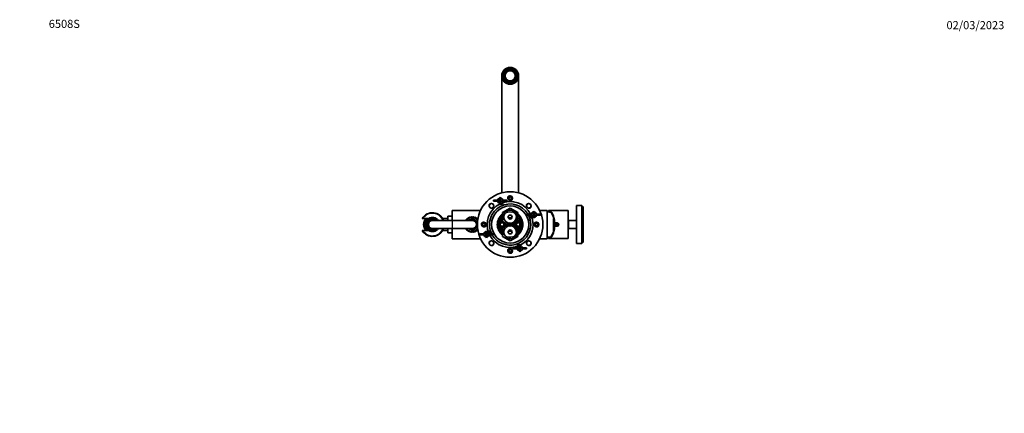
# Model space of a CAD drawing. Units: millimetres. Extents: x 0 to 1457, y 0 to 2741.
# Drawn here: x 0 to 1457, y 2158 to 2741 of the extents above; entities that cross this region are included whole.
import ezdxf
from ezdxf import colors
from ezdxf.entities.mleader import LeaderData, LeaderLine
from ezdxf.math import Vec2, Vec3

# ---------------------------------------------------------------- set-up
doc = ezdxf.new("R2010")
doc.units = ezdxf.units.MM
doc.layers.add('DV2_Défaut', color=7, linetype='Continuous')
doc.layers.add('Défaut', color=7, linetype='Continuous')

# ---------------------------------------------------------------- blocks, each defined once
blk = doc.blocks.new('_DOT')
at = {"color": 0}
blk.add_line((0, 0), (-1, 0), dxfattribs=at)
at = {"color": 0, "const_width": 0.333}
blk.add_lwpolyline([(-0.1665, 0, 1), (0.1665, 0, 1)], format="xyb", close=True, dxfattribs=at)
blk = doc.blocks.new('SE1')
at = {"layer": 'DV2_Défaut', "color": 7, "linetype": 'Continuous', "lineweight": 35}
for p, q in [((713.2, 2657.5), (713.2, 2484.4)), ((716.9, 2659.4), (717.6, 2659.4)), ((717.6, 2655.6), (716.9, 2655.6)), ((720, 2663.5), (719.6, 2664.2)), ((722.9, 2666.1), (723.3, 2665.4)), ((728, 2665.4), (728.4, 2666.1)), ((731.7, 2664.2), (731.3, 2663.5)), ((733.7, 2659.4), (734.5, 2659.4)), ((734.5, 2655.6), (733.7, 2655.6)), ((738.2, 2484.4), (738.2, 2657.5)), ((719.6, 2650.8), (720, 2651.5)), ((723.3, 2649.6), (722.9, 2648.9)), ((728.4, 2648.9), (728, 2649.6)), ((731.3, 2651.5), (731.7, 2650.8)), ((710.6, 2476.6), (711.1, 2477.8)), ((711.7, 2476.6), (711.1, 2477.8)), ((711.1, 2477.8), (711.1, 2476.6)), ((705.8, 2473.4), (701.3, 2473.4)), ((701.3, 2471.9), (701.3, 2473.4)), ((705.8, 2471.9), (701.3, 2471.9)), ((707.2, 2473.4), (705.8, 2473.4)), ((707.2, 2471.9), (705.8, 2471.9)), ((709.9, 2467.6), (711, 2467.6)), ((710.6, 2468.7), (711.1, 2467.4)), ((710.7, 2476.6), (710.7, 2474.6)), ((710.7, 2470.7), (710.7, 2474.6)), ((710.7, 2468.6), (710.7, 2470.7)), ((711.7, 2468.7), (711.1, 2467.4)), ((711.1, 2467.4), (711.1, 2468.6)), ((711.2, 2467.6), (714, 2467.6)), ((711.5, 2474.6), (711.5, 2476.6)), ((711.5, 2474.6), (711.5, 2470.7)), ((711.5, 2470.7), (711.5, 2468.6)), ((714, 2467.6), (715.3, 2469.9)), ((716.5, 2473.4), (715.1, 2473.4)), ((716.5, 2471.9), (715.1, 2471.9)), ((720.9, 2473.4), (716.5, 2473.4)), ((720.9, 2471.9), (716.5, 2471.9)), ((720.9, 2471.9), (720.9, 2473.4)), ((823.7, 2409.5), (823.7, 2465.5)), ((831.7, 2465.5), (823.7, 2465.5)), ((831.7, 2409.5), (831.7, 2465.5)), ((833.2, 2464), (831.7, 2464)), ((833.2, 2411), (833.2, 2464)), ((833.7, 2463.5), (833.2, 2464)), ((833.7, 2411.5), (833.7, 2463.5)), ((633.7, 2449.9), (633.7, 2443.5)), ((639.7, 2449.9), (633.7, 2449.9)), ((639.7, 2458.5), (639.7, 2443.5)), ((682, 2458.5), (639.7, 2458.5)), ((664.1, 2447.8), (664, 2447)), ((664.9, 2447.4), (664.1, 2447.8)), ((665.1, 2448.3), (664.9, 2447.4)), ((665.8, 2447.8), (665.1, 2448.3)), ((666.1, 2448.7), (665.8, 2447.8)), ((666.7, 2448.1), (666.1, 2448.7)), ((667.1, 2448.9), (666.7, 2448.1)), ((667.7, 2448.3), (667.1, 2448.9)), ((668.1, 2449.1), (667.7, 2448.3)), ((668.7, 2448.5), (668.1, 2449.1)), ((669.1, 2449.2), (668.7, 2448.5)), ((669.7, 2448.5), (669.1, 2449.2)), ((670.2, 2449.2), (669.7, 2448.5)), ((670.7, 2448.5), (670.2, 2449.2)), ((671.2, 2449.1), (670.7, 2448.5)), ((671.6, 2448.3), (671.2, 2449.1)), ((672.3, 2448.9), (671.6, 2448.3)), ((672.6, 2448.1), (672.3, 2448.9)), ((673.3, 2448.7), (672.6, 2448.1)), ((673.5, 2447.8), (673.3, 2448.7)), ((674.3, 2448.3), (673.5, 2447.8)), ((674.4, 2447.4), (674.3, 2448.3)), ((675.2, 2447.8), (674.4, 2447.4)), ((675.3, 2447), (675.2, 2447.8)), ((714.2, 2455.2), (725.7, 2461.8)), ((714.2, 2441.9), (714.2, 2455.2)), ((725.7, 2461.8), (737.2, 2455.2)), ((737.2, 2455.2), (737.2, 2441.9)), ((755.4, 2452.8), (751, 2452.8)), ((751, 2451.3), (751, 2452.8)), ((755.4, 2451.3), (751, 2451.3)), ((755.8, 2453.4), (755.4, 2452.8)), ((756.9, 2452.8), (755.4, 2452.8)), ((756.9, 2451.3), (755.4, 2451.3)), ((755.4, 2451.3), (757.9, 2447.1)), ((760.2, 2456), (760.8, 2457.3)), ((760.2, 2448.1), (760.8, 2446.9)), ((760.4, 2456), (760.4, 2454)), ((760.4, 2450.1), (760.4, 2454)), ((760.4, 2448.1), (760.4, 2450.1)), ((761.4, 2456), (760.8, 2457.3)), ((760.8, 2457.3), (760.8, 2456.1)), ((761.4, 2448.1), (760.8, 2446.9)), ((760.8, 2446.9), (760.8, 2448.1)), ((761.2, 2454), (761.2, 2456)), ((761.2, 2454), (761.2, 2450.1)), ((761.2, 2450.1), (761.2, 2448.1)), ((766.1, 2452.8), (764.7, 2452.8)), ((766.1, 2451.3), (764.7, 2451.3)), ((770.6, 2452.8), (766.1, 2452.8)), ((770.6, 2451.3), (766.1, 2451.3)), ((780.7, 2458.5), (769.4, 2458.5)), ((770.6, 2451.3), (770.6, 2452.8)), ((780.7, 2458.5), (780.7, 2416.5)), ((782.7, 2457.5), (782.7, 2458.4)), ((811.7, 2458.4), (782.7, 2458.4)), ((782.7, 2457.5), (782.7, 2456.3)), ((784.7, 2456.4), (784.7, 2456)), ((811.7, 2416.6), (811.7, 2458.4)), ((596.8, 2446.5), (595.7, 2446.5)), ((605.3, 2446.5), (596.8, 2446.5)), ((607.5, 2447), (606.7, 2447)), ((610, 2447), (607.5, 2447)), ((610, 2447), (611.4, 2447)), ((640.1, 2443.5), (610.7, 2443.5)), ((613.9, 2447), (611.4, 2447)), ((614.6, 2447), (613.9, 2447)), ((633.7, 2446.5), (625.7, 2446.5)), ((640.2, 2443.5), (640.1, 2443.5)), ((669.7, 2443.5), (640.2, 2443.5)), ((660.5, 2443.6), (659.6, 2443.5)), ((661.1, 2444.4), (660.2, 2444.4)), ((660.2, 2444.4), (660.5, 2443.6)), ((661.7, 2445.1), (660.8, 2445.2)), ((660.8, 2445.2), (661.1, 2444.4)), ((662.4, 2445.8), (661.6, 2446)), ((661.6, 2446), (661.7, 2445.1)), ((663.2, 2446.4), (662.4, 2446.7)), ((662.4, 2446.7), (662.4, 2445.8)), ((664, 2447), (663.2, 2447.3)), ((663.2, 2447.3), (663.2, 2446.4)), ((676.1, 2447.3), (675.3, 2447)), ((676.1, 2446.4), (676.1, 2447.3)), ((677, 2446.7), (676.1, 2446.4)), ((676.9, 2445.8), (677, 2446.7)), ((677.8, 2446), (676.9, 2445.8)), ((677.6, 2445.1), (677.8, 2446)), ((677.8, 2445.1), (677.6, 2445.1)), ((710.3, 2441.2), (710.2, 2441.4)), ((710.2, 2433.6), (710.3, 2433.8)), ((710.3, 2442.1), (710.7, 2441.5)), ((710.7, 2433.5), (710.3, 2433)), ((711.1, 2441.8), (710.7, 2442.4)), ((710.7, 2432.6), (711.1, 2433.2)), ((711.2, 2442.7), (711.5, 2442)), ((711.2, 2439), (713.7, 2440.4)), ((711.2, 2436.1), (711.2, 2439)), ((713.7, 2434.6), (711.2, 2436.1)), ((712, 2442.2), (711.7, 2442.9)), ((712.3, 2443.1), (712.5, 2442.4)), ((712.9, 2442.5), (712.8, 2443.2)), ((713.4, 2443.3), (713.4, 2442.5)), ((713.7, 2440.4), (716.2, 2439)), ((716.2, 2436.1), (713.7, 2434.6)), ((713.9, 2442.5), (713.9, 2443.3)), ((725.7, 2435.2), (714.2, 2441.9)), ((714.2, 2433.2), (725.7, 2439.8)), ((714.2, 2419.9), (714.2, 2433.2)), ((716.2, 2439), (716.2, 2436.1)), ((718.4, 2439.2), (718.6, 2439.3)), ((718.6, 2435.7), (718.4, 2435.8)), ((719.3, 2438.9), (718.5, 2438.7)), ((718.5, 2436.3), (719.3, 2436.1)), ((718.6, 2438.2), (719.4, 2438.4)), ((719.4, 2436.6), (718.6, 2436.8)), ((719.4, 2437.8), (718.7, 2437.8)), ((718.7, 2437.3), (719.4, 2437.3)), ((737.2, 2441.9), (725.7, 2435.2)), ((725.7, 2439.8), (737.2, 2433.2)), ((732.7, 2437.8), (731.9, 2437.8)), ((731.9, 2437.3), (732.7, 2437.3)), ((732, 2438.4), (732.7, 2438.2)), ((732.7, 2436.8), (732, 2436.6)), ((732.8, 2438.7), (732.1, 2438.9)), ((732.1, 2436.1), (732.8, 2436.3)), ((732.7, 2439.3), (733, 2439.2)), ((733, 2435.8), (732.7, 2435.7)), ((735.2, 2439), (737.7, 2440.4)), ((735.2, 2436.1), (735.2, 2439)), ((737.7, 2434.6), (735.2, 2436.1)), ((737.2, 2433.2), (737.2, 2419.9)), ((737.4, 2443.3), (737.4, 2442.5)), ((737.7, 2440.4), (740.2, 2439)), ((740.2, 2436.1), (737.7, 2434.6)), ((737.9, 2442.5), (737.9, 2443.3)), ((738.5, 2443.2), (738.4, 2442.5)), ((738.9, 2442.4), (739, 2443.1)), ((739.6, 2442.9), (739.4, 2442.2)), ((739.8, 2442), (740.1, 2442.7)), ((740.7, 2442.4), (740.2, 2441.8)), ((740.2, 2439), (740.2, 2436.1)), ((740.2, 2433.2), (740.7, 2432.6)), ((740.7, 2441.5), (741, 2442.1)), ((741, 2433), (740.7, 2433.5)), ((741.2, 2441.4), (741, 2441.2)), ((741, 2433.8), (741.2, 2433.6)), ((757.9, 2447.1), (758.3, 2447.1)), ((790.1, 2428.4), (790.1, 2446.6)), ((790.8, 2442), (790.1, 2442)), ((791.6, 2440), (791, 2440)), ((791, 2435), (791.6, 2435)), ((791.2, 2435), (791.2, 2440)), ((795.2, 2440), (791.6, 2440)), ((791.6, 2435), (795.2, 2435)), ((791.7, 2435), (791.7, 2440)), ((794.6, 2438.5), (794, 2437.5)), ((794, 2437.5), (794.6, 2436.5)), ((795.8, 2438.5), (794.6, 2438.5)), ((794.6, 2436.5), (795.8, 2436.5)), ((796.3, 2437.5), (795.8, 2438.5)), ((795.8, 2436.5), (796.3, 2437.5)), ((812.2, 2443.5), (811.7, 2443)), ((812.2, 2443.5), (812.2, 2431.5)), ((823.7, 2443.5), (812.2, 2443.5)), ((595.7, 2428.5), (596.8, 2428.5)), ((596.8, 2428.5), (605.3, 2428.5)), ((606.7, 2428), (607.5, 2428)), ((607.5, 2428), (607.6, 2428)), ((610.7, 2431.5), (640.1, 2431.5)), ((613.8, 2428), (613.9, 2428)), ((614.1, 2428), (614.6, 2428)), ((625.7, 2428.5), (633.7, 2428.5)), ((633.7, 2431.5), (633.7, 2425.1)), ((633.7, 2425.1), (639.7, 2425.1)), ((639.7, 2431.5), (639.7, 2416.5)), ((640.1, 2431.5), (640.2, 2431.5)), ((640.2, 2431.5), (669.7, 2431.5)), ((659.6, 2431.5), (660.5, 2431.5)), ((660.5, 2431.5), (660.2, 2430.6)), ((660.2, 2430.6), (661.1, 2430.7)), ((661.1, 2430.7), (660.8, 2429.8)), ((660.8, 2429.8), (661.7, 2429.9)), ((661.7, 2429.9), (661.6, 2429)), ((661.6, 2429), (662.4, 2429.2)), ((662.4, 2429.2), (662.4, 2428.3)), ((662.4, 2428.3), (663.2, 2428.6)), ((663.2, 2428.6), (663.2, 2427.7)), ((663.2, 2427.7), (664, 2428.1)), ((664, 2428.1), (664.1, 2427.2)), ((664.1, 2427.2), (664.9, 2427.6)), ((664.9, 2427.6), (665.1, 2426.7)), ((665.1, 2426.7), (665.8, 2427.2)), ((665.8, 2427.2), (666.1, 2426.4)), ((666.1, 2426.4), (666.7, 2426.9)), ((666.7, 2426.9), (667.1, 2426.1)), ((667.1, 2426.1), (667.7, 2426.7)), ((667.7, 2426.7), (668.1, 2425.9)), ((668.1, 2425.9), (668.7, 2426.6)), ((668.7, 2426.6), (669.1, 2425.8)), ((669.1, 2425.8), (669.7, 2426.5)), ((669.7, 2426.5), (670.2, 2425.8)), ((670.2, 2425.8), (670.7, 2426.6)), ((670.7, 2426.6), (671.2, 2425.9)), ((671.2, 2425.9), (671.6, 2426.7)), ((671.6, 2426.7), (672.3, 2426.1)), ((672.3, 2426.1), (672.6, 2426.9)), ((672.6, 2426.9), (673.3, 2426.4)), ((673.3, 2426.4), (673.5, 2427.2)), ((673.5, 2427.2), (674.3, 2426.7)), ((674.3, 2426.7), (674.4, 2427.6)), ((674.4, 2427.6), (675.2, 2427.2)), ((675.2, 2427.2), (675.3, 2428.1)), ((675.3, 2428.1), (676.1, 2427.7)), ((676.1, 2427.7), (676.1, 2428.6)), ((676.1, 2428.6), (677, 2428.3)), ((677, 2428.3), (676.9, 2429.2)), ((676.9, 2429.2), (677.8, 2429)), ((677.8, 2429), (677.6, 2429.9)), ((677.6, 2429.9), (677.9, 2429.9)), ((685.2, 2423.7), (680.8, 2423.7)), ((680.8, 2422.2), (680.8, 2423.7)), ((685.2, 2422.2), (680.8, 2422.2)), ((686.6, 2423.7), (685.2, 2423.7)), ((686.6, 2422.2), (685.2, 2422.2)), ((690, 2426.9), (690.6, 2428.2)), ((690, 2419), (690.6, 2417.8)), ((690.2, 2426.9), (690.2, 2424.9)), ((690.2, 2421), (690.2, 2424.9)), ((690.2, 2419), (690.2, 2421)), ((691.1, 2426.9), (690.6, 2428.2)), ((690.6, 2428.2), (690.6, 2427)), ((691.1, 2419), (690.6, 2417.8)), ((690.6, 2417.8), (690.6, 2419)), ((691, 2424.9), (691, 2426.9)), ((691, 2424.9), (691, 2421)), ((691, 2421), (691, 2419)), ((693.5, 2428), (693, 2428)), ((695.9, 2423.7), (693.5, 2428)), ((695.9, 2423.7), (694.5, 2423.7)), ((695.9, 2422.2), (694.5, 2422.2)), ((695.6, 2421.7), (695.9, 2422.2)), ((700.4, 2423.7), (695.9, 2423.7)), ((700.4, 2422.2), (695.9, 2422.2)), ((700.4, 2422.2), (700.4, 2423.7)), ((711.5, 2433), (711.2, 2432.3)), ((711.7, 2432.1), (712, 2432.8)), ((712.5, 2432.7), (712.3, 2431.9)), ((712.8, 2431.8), (712.9, 2432.6)), ((713.4, 2432.5), (713.4, 2431.8)), ((713.9, 2431.8), (713.9, 2432.5)), ((725.7, 2413.2), (714.2, 2419.9)), ((737.2, 2419.9), (725.7, 2413.2)), ((737.4, 2432.5), (737.4, 2431.8)), ((737.9, 2431.8), (737.9, 2432.5)), ((738.4, 2432.6), (738.5, 2431.8)), ((739, 2431.9), (738.9, 2432.7)), ((739.4, 2432.8), (739.6, 2432.1)), ((740.1, 2432.3), (739.8, 2433)), ((782.7, 2418.7), (782.7, 2417.5)), ((784.7, 2419.1), (784.7, 2418.6)), ((790.8, 2433), (790.1, 2433)), ((811.7, 2432), (812.2, 2431.5)), ((812.2, 2431.5), (823.7, 2431.5)), ((639.7, 2416.5), (682, 2416.5)), ((737.3, 2407.4), (736, 2405.1)), ((740.1, 2407.4), (737.3, 2407.4)), ((739.6, 2406.4), (740.2, 2407.6)), ((739.8, 2406.4), (739.8, 2404.4)), ((739.8, 2400.4), (739.8, 2404.4)), ((740.8, 2406.4), (740.2, 2407.6)), ((740.2, 2407.6), (740.2, 2406.4)), ((741.5, 2407.4), (740.3, 2407.4)), ((740.6, 2404.4), (740.6, 2406.4)), ((740.6, 2404.4), (740.6, 2400.4)), ((769.4, 2416.5), (780.7, 2416.5)), ((782.7, 2416.6), (782.7, 2417.5)), ((782.7, 2416.6), (811.7, 2416.6)), ((823.7, 2409.5), (831.7, 2409.5)), ((831.7, 2411), (833.2, 2411)), ((833.2, 2411), (833.7, 2411.5)), ((734.9, 2403.2), (730.4, 2403.2)), ((730.4, 2401.7), (730.4, 2403.2)), ((734.9, 2401.7), (730.4, 2401.7)), ((736.3, 2403.2), (734.9, 2403.2)), ((736.3, 2401.7), (734.9, 2401.7)), ((739.6, 2398.4), (740.2, 2397.2)), ((739.8, 2398.4), (739.8, 2400.4)), ((740.8, 2398.4), (740.2, 2397.2)), ((740.2, 2397.2), (740.2, 2398.4)), ((740.6, 2400.4), (740.6, 2398.4)), ((745.6, 2403.2), (744.1, 2403.2)), ((745.6, 2401.7), (744.1, 2401.7)), ((750, 2403.2), (745.6, 2403.2)), ((750, 2401.7), (745.6, 2401.7)), ((750, 2401.7), (750, 2403.2))]:
    blk.add_line(p, q, dxfattribs=at)
at = {"layer": 'DV2_Défaut', "color": 7, "linetype": 'Continuous', "lineweight": 18}
for p, q in [((705.8, 2471.9), (705.8, 2473.4)), ((716.5, 2471.9), (716.5, 2473.4)), ((755.4, 2451.3), (755.4, 2452.8)), ((766.1, 2451.3), (766.1, 2452.8)), ((640.1, 2443.5), (640.1, 2431.5)), ((640.2, 2443.5), (640.2, 2431.5)), ((685.2, 2422.2), (685.2, 2423.7)), ((695.9, 2422.2), (695.9, 2423.7)), ((734.9, 2401.7), (734.9, 2403.2)), ((745.6, 2401.7), (745.6, 2403.2))]:
    blk.add_line(p, q, dxfattribs=at)
at = {"layer": 'DV2_Défaut', "color": 7, "linetype": 'Continuous', "lineweight": 35}
for centre, radius in [((725.7, 2657.5), 12.5), ((725.7, 2657.5), 11), ((725.7, 2657.5), 10.9), ((725.7, 2657.5), 9.35), ((725.7, 2657.5), 8.15), ((725.7, 2657.5), 7.5), ((725.7, 2437.5), 48.5), ((725.7, 2476.5), 3.32), ((725.7, 2476.5), 3), ((725.7, 2476.5), 2), ((698.1, 2465.1), 3.32), ((725.7, 2437.5), 27.5), ((753.3, 2465.1), 3.32), ((725.7, 2448.5), 9.32), ((725.7, 2448.5), 3), ((686.7, 2437.5), 3.32), ((686.7, 2437.5), 3), ((686.7, 2437.5), 2), ((725.7, 2426.5), 9.32), ((764.7, 2437.5), 3.32), ((764.7, 2437.5), 3), ((764.7, 2437.5), 2), ((795.2, 2437.5), 1.65), ((725.7, 2426.5), 3), ((698.1, 2409.9), 3.32), ((753.3, 2409.9), 3.32), ((725.7, 2398.5), 3.32), ((725.7, 2398.5), 3), ((725.7, 2398.5), 2)]:
    blk.add_circle(centre, radius, dxfattribs=at)
at = {"layer": 'DV2_Défaut', "color": 7, "linetype": 'Continuous', "lineweight": 18}
for centre in [(713.7, 2437.5), (737.7, 2437.5)]:
    blk.add_circle(centre, 4, dxfattribs=at)
at = {"layer": 'DV2_Défaut', "color": 7, "linetype": 'Continuous', "lineweight": 35}
for centre, radius, start, end in [((725.7, 2657.5), 9, 72.1875, 107.8125), ((725.7, 2657.5), 9, 167.8125, 192.1875), ((725.7, 2657.5), 9, 132.1875, 167.8125), ((725.7, 2657.5), 9, 192.1875, 227.8125), ((725.7, 2657.5), 8.25, 166.6851, 193.3149), ((725.7, 2657.5), 8.25, 133.3149, 166.6851), ((725.7, 2657.5), 8.25, 193.3149, 226.6851), ((725.7, 2657.5), 9, 107.8125, 132.1875), ((725.7, 2657.5), 8.25, 106.6851, 133.3149), ((725.7, 2657.5), 8.25, 73.3149, 106.6851), ((725.7, 2657.5), 8.25, 46.6851, 73.3149), ((725.7, 2657.5), 9, 47.8125, 72.1875), ((725.7, 2657.5), 8.25, 13.3149, 46.6851), ((725.7, 2657.5), 8.25, 313.3149, 346.6851), ((725.7, 2657.5), 9, 12.1875, 47.8125), ((725.7, 2657.5), 9, 312.1875, 347.8125), ((725.7, 2657.5), 8.25, 346.6851, 13.3149), ((725.7, 2657.5), 9, 347.8125, 12.1875), ((725.7, 2657.5), 9, 227.8125, 252.1875), ((725.7, 2657.5), 8.25, 226.6851, 253.3149), ((725.7, 2657.5), 9, 252.1875, 287.8125), ((725.7, 2657.5), 8.25, 253.3149, 286.6851), ((725.7, 2657.5), 8.25, 286.6851, 313.3149), ((725.7, 2657.5), 9, 287.8125, 312.1875), ((725.7, 2437.5), 42, 87.9748, 92.0252), ((725.7, 2437.5), 34, 115.9104, 202.5), ((725.7, 2437.5), 30.5, 30.0911, 206.8846), ((711.1, 2472.6), 4, 95.7392, 264.2608), ((711.1, 2472.6), 2, 101.537, 258.463), ((711.1, 2472.6), 4, 84.2608, 95.7392), ((711.1, 2472.6), 4, 264.2608, 275.7392), ((711.1, 2472.6), 4, 275.7392, 84.2608), ((711.1, 2472.6), 2, 281.537, 78.463), ((725.7, 2437.5), 34, 26.7285, 114.409), ((725.7, 2437.5), 36, 87.8128, 92.1872), ((610.7, 2437.5), 17.5, 20.051, 149.0503), ((610.7, 2437.5), 10.5, 34.8499, 121.0027), ((610.7, 2437.5), 10.3, 67.3849, 112.6151), ((669.7, 2437.5), 11, 42.7456, 146.8746), ((725.7, 2437.5), 19, 127.2478, 232.7522), ((725.7, 2437.5), 18, 129.709, 230.291), ((725.7, 2437.5), 16, 135.9514, 224.0486), ((725.7, 2437.5), 19, 0, 52.7522), ((725.7, 2437.5), 18, 0, 50.291), ((725.7, 2437.5), 16, 0, 44.0486), ((725.7, 2437.5), 30.5, 0, 26.8846), ((760.8, 2452.1), 4, 95.7392, 264.2608), ((725.7, 2437.5), 34, 0, 22.5), ((760.8, 2452.1), 2, 101.537, 258.463), ((760.8, 2452.1), 4, 84.2608, 95.7392), ((760.8, 2452.1), 4, 264.2608, 275.7392), ((760.8, 2452.1), 4, 275.7392, 84.2608), ((760.8, 2452.1), 2, 281.537, 78.463), ((779.9, 2436.5), 20, 73.1628, 87.866), ((610.7, 2437.5), 13, 136.1869, 223.8131), ((610.7, 2437.5), 11.5, 128.3388, 231.6612), ((610.7, 2437.5), 11, 125.0968, 234.9032), ((610.7, 2437.5), 10.6, 121.4517, 238.5483), ((610.7, 2437.5), 8, 48.5904, 311.4096), ((610.7, 2437.5), 7.3, 55.2772, 304.7228), ((610.7, 2437.5), 6.8, 61.9275, 298.0725), ((610.7, 2437.5), 6, 90, 270), ((669.7, 2437.5), 8, 18.8886, 131.4096), ((669.7, 2437.5), 8, 228.5904, 341.1114), ((669.7, 2437.5), 7.3, 0, 124.7228), ((669.7, 2437.5), 7.3, 235.2772, 0), ((669.7, 2437.5), 6.8, 0, 118.0725), ((669.7, 2437.5), 6.8, 241.9275, 0), ((669.7, 2437.5), 6, 0, 90), ((669.7, 2437.5), 6, 270, 0), ((725.7, 2437.5), 42, 177.9748, 182.0252), ((725.7, 2437.5), 36, 177.8128, 182.1872), ((725.7, 2437.5), 30.5, 210.0911, 0), ((713.7, 2437.5), 5, 84.2608, 136.4688), ((713.7, 2437.5), 5, 223.5312, 275.7392), ((713.7, 2437.5), 5.75, 121.2581, 124.8906), ((713.7, 2437.5), 5.75, 114.9919, 121.2581), ((713.7, 2437.5), 5.75, 110.0081, 114.9919), ((713.7, 2437.5), 5.75, 103.7419, 110.0081), ((713.7, 2437.5), 5.75, 98.7581, 103.7419), ((713.7, 2437.5), 5.75, 92.4919, 98.7581), ((713.7, 2437.5), 5.75, 87.5081, 92.4919), ((713.7, 2437.5), 5.75, 85.0115, 87.5081), ((713.7, 2437.5), 5, 0, 23.635), ((713.7, 2437.5), 5, 336.365, 0), ((713.7, 2437.5), 5.75, 8.7581, 13.7419), ((713.7, 2437.5), 5.75, 346.2581, 351.2419), ((713.7, 2437.5), 5.75, 2.4919, 8.7581), ((713.7, 2437.5), 5.75, 357.5081, 2.4919), ((713.7, 2437.5), 5.75, 351.2419, 357.5081), ((737.7, 2437.5), 5.75, 171.2419, 177.5081), ((737.7, 2437.5), 5.75, 177.5081, 182.4919), ((737.7, 2437.5), 5.75, 182.4919, 188.7581), ((737.7, 2437.5), 5.75, 166.2581, 171.2419), ((737.7, 2437.5), 5.75, 188.7581, 193.7419), ((737.7, 2437.5), 5, 156.365, 203.635), ((737.7, 2437.5), 5.75, 92.4919, 94.9885), ((737.7, 2437.5), 5, 43.5312, 95.7392), ((725.7, 2437.5), 16, 315.9514, 0), ((725.7, 2437.5), 19, 307.2478, 0), ((725.7, 2437.5), 18, 309.709, 0), ((737.7, 2437.5), 5, 264.2608, 316.4688), ((737.7, 2437.5), 5.75, 87.5081, 92.4919), ((737.7, 2437.5), 5.75, 81.2419, 87.5081), ((737.7, 2437.5), 5.75, 76.2581, 81.2419), ((737.7, 2437.5), 5.75, 69.9919, 76.2581), ((737.7, 2437.5), 5.75, 65.0081, 69.9919), ((737.7, 2437.5), 5.75, 58.7419, 65.0081), ((725.7, 2437.5), 34, 295.9104, 0), ((737.7, 2437.5), 5.75, 55.1094, 58.7419), ((725.7, 2437.5), 36, 357.8128, 2.1872), ((725.7, 2437.5), 42, 357.9748, 2.0252), ((795.2, 2437.5), 2.5, 270, 90), ((610.7, 2437.5), 17.5, 210.9497, 339.949), ((610.7, 2437.5), 10.5, 238.9973, 325.1501), ((610.7, 2437.5), 10.3, 247.3849, 292.6151), ((610.7, 2437.5), 9.99, 251.9243, 288.0757), ((669.7, 2437.5), 11, 213.1406, 317.2544), ((690.6, 2423), 4, 95.7392, 264.2608), ((690.6, 2423), 2, 101.537, 258.463), ((690.6, 2423), 4, 84.2608, 95.7392), ((690.6, 2423), 4, 264.2608, 275.7392), ((690.6, 2423), 4, 275.7392, 84.2608), ((690.6, 2423), 2, 281.537, 78.463), ((725.7, 2437.5), 34, 206.7285, 294.409), ((713.7, 2437.5), 5.75, 235.1094, 238.7419), ((713.7, 2437.5), 5.75, 238.7419, 245.0081), ((713.7, 2437.5), 5.75, 245.0081, 249.9919), ((713.7, 2437.5), 5.75, 249.9919, 256.2581), ((713.7, 2437.5), 5.75, 256.2581, 261.2419), ((713.7, 2437.5), 5.75, 261.2419, 267.5081), ((713.7, 2437.5), 5.75, 267.5081, 272.4919), ((713.7, 2437.5), 5.75, 272.4919, 274.9885), ((737.7, 2437.5), 5.75, 265.0115, 267.5081), ((737.7, 2437.5), 5.75, 267.5081, 272.4919), ((737.7, 2437.5), 5.75, 272.4919, 278.7581), ((737.7, 2437.5), 5.75, 278.7581, 283.7419), ((737.7, 2437.5), 5.75, 283.7419, 290.0081), ((737.7, 2437.5), 5.75, 290.0081, 294.9919), ((737.7, 2437.5), 5.75, 294.9919, 301.2581), ((737.7, 2437.5), 5.75, 301.2581, 304.8906), ((779.9, 2438.5), 20, 272.134, 286.8372), ((740.2, 2402.4), 4, 95.7392, 264.2608), ((740.2, 2402.4), 2, 101.537, 258.463), ((740.2, 2402.4), 4, 84.2608, 95.7392), ((740.2, 2402.4), 4, 275.7392, 84.2608), ((740.2, 2402.4), 2, 281.537, 78.463), ((725.7, 2437.5), 42, 267.9748, 272.0252), ((725.7, 2437.5), 36, 267.8128, 272.1872), ((740.2, 2402.4), 4, 264.2608, 275.7392)]:
    blk.add_arc(centre, radius, start, end, dxfattribs=at)
at = {"layer": 'DV2_Défaut', "color": 7, "linetype": 'Continuous', "lineweight": 18}
for centre, radius, start, end in [((725.7, 2476.5), 4, 255, 195), ((725.7, 2476.5), 2.38, 255, 195), ((698.1, 2465.1), 4, 255, 195), ((753.3, 2465.1), 4, 255, 195), ((610.7, 2437.5), 16.5, 21.3237, 146.9443), ((725.7, 2437.5), 18.1, 255, 195), ((725.7, 2448.5), 10.8, 255, 195), ((610.7, 2437.5), 11.5, 128.3349, 231.6651), ((610.7, 2437.5), 10, 108.6035, 251.3965), ((610.7, 2437.5), 9.52, 94.1, 320.9526), ((610.7, 2437.5), 8.5, 44.9009, 315.0991), ((610.7, 2437.5), 7.55, 52.6271, 307.3729), ((610.7, 2437.5), 9.52, 39.0474, 85.9), ((610.7, 2437.5), 10, 36.7681, 71.3965), ((669.7, 2437.5), 10, 37.902, 143.1301), ((669.7, 2437.5), 7.55, 6.1379, 127.3729), ((669.7, 2437.5), 7.55, 232.6271, 353.8621), ((686.7, 2437.5), 4, 255, 195), ((686.7, 2437.5), 2.38, 255, 195), ((725.7, 2426.5), 10.8, 255, 195), ((764.7, 2437.5), 4, 255, 195), ((764.7, 2437.5), 2.38, 255, 195), ((610.7, 2437.5), 16.5, 213.0557, 338.6763), ((610.7, 2437.5), 10, 288.6035, 323.2319), ((669.7, 2437.5), 10, 216.8699, 322.098), ((698.1, 2409.9), 4, 255, 195), ((753.3, 2409.9), 4, 255, 195), ((725.7, 2398.5), 4, 255, 195), ((725.7, 2398.5), 2.38, 255, 195)]:
    blk.add_arc(centre, radius, start, end, dxfattribs=at)
at = {"layer": 'DV2_Défaut', "color": 7, "linetype": 'Continuous', "lineweight": 35}
for centre, major_axis, ratio, start_param, end_param in [((782.7, 2437.5), (0, 20.9), 0.428571, 4.832293, 6.283185), ((781.7, 2437.5), (0, 20.2), 0.431426, 5.931288, 6.168096), ((782.7, 2437.5), (0, 19.5), 0.428571, 4.840948, 6.041524), ((782.7, 2437.5), (0, 20.9), 0.428571, 3.141593, 4.592485), ((782.7, 2437.5), (0, -19.5), 0.428571, 0.241662, 1.442237), ((781.7, 2437.5), (0, -20.2), 0.431426, 0.115089, 0.351897)]:
    blk.add_ellipse(centre, major_axis=major_axis, ratio=ratio, start_param=start_param, end_param=end_param, dxfattribs=at)
for points, weights, knots in [([(711.5, 2475.6), (711.3, 2475.6), (711.1, 2475.6), (710.9, 2475.6), (710.7, 2475.6)], [0.96891981385, 0.982056767924, 1, 0.981904142593, 0.968696675441], [0, 0, 0, 0.497883, 0.497883, 1, 1, 1]), ([(710.7, 2469.6), (710.9, 2469.6), (711.1, 2469.6), (711.3, 2469.6), (711.5, 2469.6)], [0.968696675441, 0.981904142593, 1, 0.982056767924, 0.96891981385], [0, 0, 0, 0.502117, 0.502117, 1, 1, 1]), ([(761.2, 2455), (761, 2455.1), (760.8, 2455.1), (760.6, 2455.1), (760.4, 2455)], [0.96891981385, 0.982056767924, 1, 0.981904142593, 0.968696675441], [0, 0, 0, 0.497883, 0.497883, 1, 1, 1]), ([(760.4, 2449.1), (760.6, 2449.1), (760.8, 2449.1), (761, 2449.1), (761.2, 2449.1)], [0.968696675441, 0.981904142593, 1, 0.982056767924, 0.96891981385], [0, 0, 0, 0.502117, 0.502117, 1, 1, 1]), ([(691, 2425.9), (690.8, 2426), (690.6, 2426), (690.4, 2426), (690.2, 2425.9)], [0.96891981385, 0.982056767924, 1, 0.981904142593, 0.968696675441], [0, 0, 0, 0.497883, 0.497883, 1, 1, 1]), ([(690.2, 2420), (690.4, 2420), (690.6, 2420), (690.8, 2420), (691, 2420)], [0.968696675441, 0.981904142593, 1, 0.982056767924, 0.96891981385], [0, 0, 0, 0.502117, 0.502117, 1, 1, 1]), ([(740.6, 2405.4), (740.4, 2405.4), (740.2, 2405.4), (740, 2405.4), (739.8, 2405.4)], [0.96891981385, 0.982056767924, 1, 0.981904142593, 0.968696675441], [0, 0, 0, 0.497883, 0.497883, 1, 1, 1]), ([(739.8, 2399.4), (740, 2399.4), (740.2, 2399.4), (740.4, 2399.4), (740.6, 2399.4)], [0.968696675441, 0.981904142593, 1, 0.982056767924, 0.96891981385], [0, 0, 0, 0.502117, 0.502117, 1, 1, 1])]:
    blk.add_rational_spline(points, weights, degree=2, knots=knots, dxfattribs=at)
for points, knots in [([(710.7, 2474.9), (710.8, 2474.9), (710.9, 2475), (711.1, 2475), (711.3, 2475), (711.5, 2474.9)], [0, 0, 0, 0, 0.234497, 0.234497, 1, 1, 1, 1]), ([(711.5, 2470.4), (711.5, 2470.4), (711.4, 2470.4), (711.1, 2470.4), (710.9, 2470.4), (710.7, 2470.4)], [0, 0, 0, 0, 0.327184, 0.327184, 1, 1, 1, 1]), ([(728.6, 2448.4), (728.1, 2448.2), (727.6, 2448), (726.7, 2447.6), (726.3, 2447.5), (725.5, 2447.4), (725.1, 2447.5), (724.3, 2447.7), (724, 2447.9), (723.3, 2448.2), (723, 2448.3), (722.7, 2448.4)], [0, 0, 0, 0, 0.2802599, 0.2802599, 0.4601949, 0.4601949, 0.6401299, 0.6401299, 0.820065, 0.820065, 1, 1, 1, 1]), ([(760.4, 2454.4), (760.4, 2454.4), (760.5, 2454.4), (760.8, 2454.4), (761, 2454.4), (761.2, 2454.4)], [0, 0, 0, 0, 0.234497, 0.234497, 1, 1, 1, 1]), ([(761.2, 2449.9), (761.1, 2449.9), (761, 2449.8), (760.7, 2449.8), (760.6, 2449.8), (760.4, 2449.9)], [0, 0, 0, 0, 0.327184, 0.327184, 1, 1, 1, 1]), ([(690.2, 2425.1), (690.2, 2425.2), (690.3, 2425.2), (690.6, 2425.2), (690.8, 2425.2), (691, 2425.2)], [0, 0, 0, 0, 0.327184, 0.327184, 1, 1, 1, 1]), ([(691, 2420.7), (690.9, 2420.6), (690.8, 2420.6), (690.6, 2420.6), (690.4, 2420.6), (690.2, 2420.6)], [0, 0, 0, 0, 0.234497, 0.234497, 1, 1, 1, 1]), ([(722.7, 2426.6), (723, 2426.7), (723.3, 2426.8), (723.8, 2427.1), (724, 2427.1), (724.4, 2427.3), (724.5, 2427.4), (724.9, 2427.5), (725.1, 2427.6), (725.4, 2427.6), (725.5, 2427.6), (725.7, 2427.6), (725.8, 2427.6), (726.1, 2427.6), (726.3, 2427.5), (726.7, 2427.4), (726.9, 2427.3), (727.2, 2427.2), (727.4, 2427.1), (727.7, 2427), (727.9, 2426.9), (728.3, 2426.7), (728.5, 2426.7), (728.7, 2426.6)], [0, 0, 0, 0, 0.1782257, 0.1782257, 0.2673385, 0.2673385, 0.3564513, 0.3564513, 0.4455642, 0.4455642, 0.4901206, 0.4901206, 0.534677, 0.534677, 0.6237898, 0.6237898, 0.7129027, 0.7129027, 0.8020155, 0.8020155, 0.8911283, 0.8911283, 1, 1, 1, 1]), ([(739.8, 2404.7), (739.9, 2404.7), (739.9, 2404.7), (740.2, 2404.8), (740.4, 2404.8), (740.6, 2404.7)], [0, 0, 0, 0, 0.234497, 0.234497, 1, 1, 1, 1]), ([(740.6, 2400.2), (740.5, 2400.2), (740.4, 2400.2), (740.2, 2400.2), (740, 2400.2), (739.8, 2400.2)], [0, 0, 0, 0, 0.3271845, 0.3271845, 1, 1, 1, 1])]:
    blk.add_open_spline(points, degree=3, knots=knots, dxfattribs=at)

msp = doc.modelspace()

# ---------------------------------------------------------------- block references
at = {"layer": 'Défaut'}
msp.add_blockref('SE1', (0, 0), dxfattribs=at)

# ---------------------------------------------------------------- leaders
at = {"layer": 'Défaut', "color": 7, "linetype": 'Continuous', "lineweight": 18}
ml = msp.add_multileader_mtext('Standard', dxfattribs=at)
ml.set_content('{\\pxsm0.9;\\fArial|b1||i0||c0|p34;\\W1.;6508S\\P}', color=256)
ml.set_leader_properties()
ml.set_arrow_properties(name='DOT')
ml.build(insert=Vec2(0, 0))
ml.multileader.update_dxf_attribs({"leader_type": 0, "dogleg_length": 0, "arrow_head_size": 12})
ctx = ml.context
ctx.base_point, ctx.char_height, ctx.arrow_head_size, ctx.landing_gap_size = Vec3(41, 2734.2), 12, 12, 4.2
notes = []
notes.append((ctx, [(0, (0, 0, 0), (0, 0), (1, 0), 1, [])]))
ctx.mtext.insert = Vec3(43, 2740.4)
ml = msp.add_multileader_mtext('Standard', dxfattribs=at)
ml.set_content('{\\pxsm0.9;\\fSolid Edge ISO|b1||i0||c0|p34;\\W1.;02/03/2023\\P}', color=256)
ml.set_leader_properties()
ml.set_arrow_properties(name='DOT')
ml.build(insert=Vec2(0, 0))
ml.multileader.update_dxf_attribs({"leader_type": 0, "dogleg_length": 0, "arrow_head_size": 12})
ctx = ml.context
ctx.base_point, ctx.char_height, ctx.arrow_head_size, ctx.landing_gap_size = Vec3(1369.4, 2732.4), 12, 12, 4.2
notes.append((ctx, [(0, (0, 0, 0), (0, 0), (1, 0), 1, [])]))
ctx.mtext.insert = Vec3(1371.4, 2738.5)
for ctx, leaders in notes:
    for number, flags, end, landing, length, lines in leaders:
        leader = LeaderData()
        leader.index, (leader.has_last_leader_line, leader.has_dogleg_vector, leader.attachment_direction) = number, flags
        leader.last_leader_point, leader.dogleg_vector, leader.dogleg_length = Vec3(end), Vec3(landing), length
        for number, points, colour, breaks in lines:
            line = LeaderLine()
            line.index, line.vertices, line.color, line.breaks = number, Vec3.list(points), colors.encode_raw_color(colour), breaks
            leader.lines.append(line)
        ctx.leaders.append(leader)

doc.saveas('drawing.dxf')
